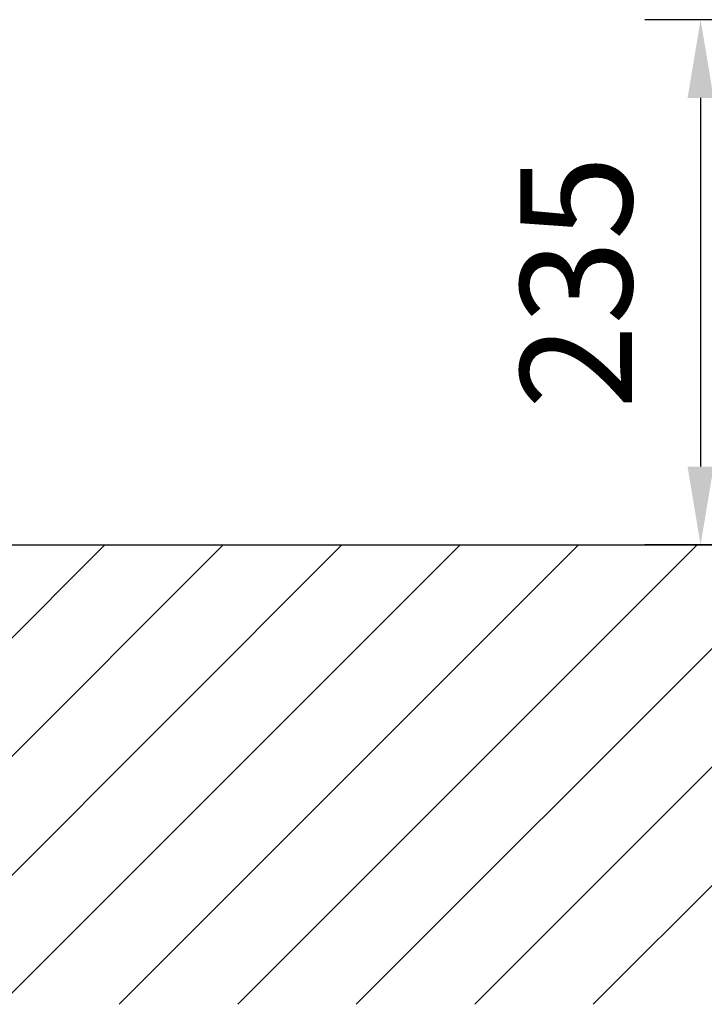
# Model space of a CAD drawing. Extents: x 0 to 9200, y 0 to 5940.
# Drawn here: x 2603 to 2910, y 2467 to 2907 of the extents above; entities that cross this region are included whole.
import ezdxf

# ---------------------------------------------------------------- set-up
doc = ezdxf.new("R2010")
doc.units = 0
doc.header["$LTSCALE"] = 5
doc.header["$MEASUREMENT"] = 0
doc.layers.get('0').update_dxf_attribs({"linetype": 'CONTINUOUS'})
doc.layers.add('8', color=1, linetype='CONTINUOUS')
doc.styles.add('ISO', font='GENISO.SHX')
doc.dimstyles.new('GEN-ISO', dxfattribs={"dimtxt": 50, "dimasz": 50, "dimexe": 40, "dimexo": 1, "dimgap": 30, "dimtad": 0, "dimtih": 1, "dimtoh": 1, "dimdec": 1, "dimdsep": 46, "dimtxsty": 'ISO', "dimcen": 2, "dimclrd": 256, "dimclre": 256, "dimclrt": 2, "dimadec": 0, "dimazin": 0, "dimtp": 0.1, "dimtm": 0.1, "dimtfac": 0.05, "dimtdec": 1, "dimtix": 1, "dimtmove": 2, "dimatfit": 3, "dimfxl": 1, "dimtolj": 1, "dimarcsym": 0})

# ---------------------------------------------------------------- blocks, each defined once
blk = doc.blocks.new('*X48')
at = {"layer": '8', "linetype": 'Continuous'}
for p, q in [((2435.57, 2466.86), (2641.2, 2672.49)), ((2488.6, 2466.86), (2694.23, 2672.49)), ((2541.63, 2466.86), (2747.27, 2672.49)), ((2594.67, 2466.86), (2800.3, 2672.49)), ((2647.7, 2466.86), (2853.33, 2672.49)), ((2700.73, 2466.86), (2906.36, 2672.49)), ((2753.77, 2466.86), (2959.4, 2672.49)), ((2806.8, 2466.86), (3012.43, 2672.49)), ((2859.83, 2466.86), (3065.46, 2672.49))]:
    blk.add_line(p, q, dxfattribs=at)
blk = doc.blocks.new('*D33')
at = {"color": 3}
for p, q in [((3144.27, 2907.49), (2882.95, 2907.49)), ((2907.95, 2872.49), (2907.95, 2707.49)), ((3011.43, 2672.49), (2882.95, 2672.49))]:
    blk.add_line(p, q, dxfattribs=at)
for points in [[(2902.11, 2872.49), (2913.78, 2872.49), (2907.95, 2907.49)], [(2902.11, 2707.49), (2913.78, 2707.49), (2907.95, 2672.49)]]:
    blk.add_solid(points, dxfattribs=at)
at = {"color": 2, "insert": (2852.27, 2789.99), "char_height": 50, "attachment_point": 5, "rotation": 90, "style": 'ISO'}
blk.add_mtext('\\A1;235', dxfattribs=at)

msp = doc.modelspace()

# ---------------------------------------------------------------- linework, layer by layer
msp.add_line((1500.11, 2672.49), (3989.76, 2672.49))

# ---------------------------------------------------------------- block references
at = {"layer": '8', "linetype": 'Continuous'}
msp.add_blockref('*X48', (0, 0), dxfattribs=at)

# ---------------------------------------------------------------- dimensions: what is measured, and where the dimension line sits
dim = msp.add_linear_dim(base=(2907.95, 2672.49), p1=(3145.27, 2907.49), p2=(3012.43, 2672.49), angle=90, dimstyle='GEN-ISO', override={"dimasz": 35, "dimexe": 25, "dimtad": 1, "dimtih": 0, "dimtoh": 0, "dimclrd": 3, "dimclre": 3, "dimadec": 2, "dimazin": 2, "dimlwd": 25, "dimlwe": 25})
dim.commit()
dim.dimension.update_dxf_attribs({"geometry": '*D33', "text_midpoint": (2852.27, 2789.99)})

doc.saveas('drawing.dxf')
